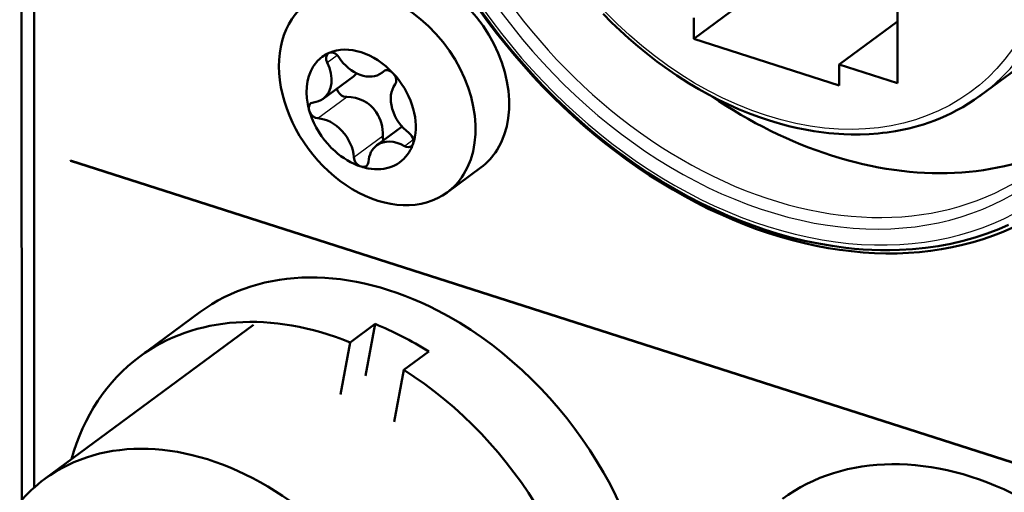
# Model space of a CAD drawing. Extents: x 0 to 841, y 0 to 594.
# Drawn here: x 501 to 513, y 186 to 191 of the extents above; entities that cross this region are included whole.
import ezdxf

# ---------------------------------------------------------------- set-up
doc = ezdxf.new("R2010")
doc.units = 0

msp = doc.modelspace()

# ---------------------------------------------------------------- linework, layer by layer
at = {"color": 7, "lineweight": 50}
for p, q in [((501.315002, 185.669846), (501.303589, 227.502625)), ((501.445496, 227.457153), (501.456879, 185.811859))]:
    msp.add_line(p, q, dxfattribs=at)
at = {"color": 7, "lineweight": 50, "ltscale": 0.104976}
msp.add_line((509.017334, 190.953156), (512.397339, 193.444672), dxfattribs=at)
at = {"color": 7, "lineweight": 50, "ltscale": 0.02895}
msp.add_line((511.354736, 190.444824), (511.354431, 191.602814), dxfattribs=at)
at = {"color": 7, "lineweight": 50, "ltscale": 0.006009}
msp.add_line((509.017273, 191.193512), (509.017334, 190.953156), dxfattribs=at)
at = {"color": 7, "lineweight": 50, "ltscale": 0.020736}
msp.add_line((510.68689, 190.658722), (511.354553, 191.150879), dxfattribs=at)
at = {"color": 7, "lineweight": 50, "ltscale": 0.043829}
msp.add_line((509.017334, 190.953156), (510.686951, 190.418396), dxfattribs=at)
at = {"color": 7, "lineweight": 25, "ltscale": 0.003548}
msp.add_line((504.815521, 190.682526), (504.929749, 190.766724), dxfattribs=at)
at = {"color": 7, "lineweight": 50, "ltscale": 0.021372}
msp.add_line((512.997559, 190.813934), (512.309448, 190.306641), dxfattribs=at)
at = {"color": 7, "lineweight": 50, "ltscale": 0.017532}
msp.add_line((510.68689, 190.658722), (511.354736, 190.444824), dxfattribs=at)
at = {"color": 7, "lineweight": 50, "ltscale": 0.006008}
msp.add_line((510.686951, 190.418396), (510.68689, 190.658722), dxfattribs=at)
at = {"color": 7, "lineweight": 50, "ltscale": 0.001046}
msp.add_line((505.476318, 190.588486), (505.442627, 190.56366), dxfattribs=at)
at = {"color": 7, "lineweight": 25, "ltscale": 0.000288}
msp.add_line((505.46051, 190.5784), (505.469788, 190.585236), dxfattribs=at)
at = {"color": 7, "lineweight": 50, "ltscale": 0.01078}
msp.add_line((505.116272, 190.522903), (504.769196, 190.267059), dxfattribs=at)
at = {"color": 7, "lineweight": 50, "ltscale": 0.00039}
msp.add_line((504.93219, 190.369751), (504.929138, 190.38504), dxfattribs=at)
at = {"color": 7, "lineweight": 25, "ltscale": 0.010294}
for p, q in [((504.709473, 190.042664), (505.040924, 190.286987)), ((505.122406, 189.596405), (505.453857, 189.840729))]:
    msp.add_line(p, q, dxfattribs=at)
at = {"color": 7, "lineweight": 50, "ltscale": 0.009006}
msp.add_line((505.674622, 189.946686), (505.384644, 189.732941), dxfattribs=at)
at = {"color": 7, "lineweight": 25, "ltscale": 0.003131}
msp.add_line((505.701691, 189.724854), (505.80249, 189.799149), dxfattribs=at)
at = {"color": 7, "lineweight": 50, "ltscale": 0.419663}
msp.add_line((517.859741, 184.440399), (501.87323, 189.560883), dxfattribs=at)
at = {"color": 7, "lineweight": 50, "ltscale": 0.000109}
msp.add_line((501.87323, 189.560883), (501.87323, 189.556519), dxfattribs=at)
at = {"color": 7, "lineweight": 50, "ltscale": 0.419664}
msp.add_line((501.87323, 189.556519), (517.859741, 184.43602), dxfattribs=at)
at = {"color": 7, "lineweight": 50, "ltscale": 0.01197}
msp.add_line((506.190948, 189.193436), (506.576355, 189.477509), dxfattribs=at)
at = {"color": 7, "lineweight": 50, "ltscale": 0.021459}
msp.add_line((502.665283, 187.310974), (503.356201, 187.820282), dxfattribs=at)
at = {"color": 7, "lineweight": 50, "ltscale": 0.074382}
msp.add_line((503.973022, 187.675537), (501.578064, 185.910156), dxfattribs=at)
at = {"color": 7, "lineweight": 50, "ltscale": 0.008891}
for p, q in [((505.078308, 187.47522), (505.364594, 187.686249)), ((505.694031, 187.158997), (505.980316, 187.370026))]:
    msp.add_line(p, q, dxfattribs=at)
at = {"color": 7, "lineweight": 50, "ltscale": 0.015154}
for p, q in [((505.364594, 187.686249), (505.253357, 187.090393)), ((505.078308, 187.47522), (504.967102, 186.879364)), ((505.582825, 186.563126), (505.694031, 187.158997))]:
    msp.add_line(p, q, dxfattribs=at)
at = {"color": 7, "lineweight": 50}
for points in [[(512.627625, 188.821915), (512.513733, 188.773041), (512.380371, 188.722458), (512.244141, 188.677734), (512.105103, 188.638885), (511.963562, 188.605988), (511.819641, 188.579071), (511.673462, 188.558136), (511.525299, 188.543213), (511.375305, 188.534302), (511.267151, 188.531616), (511.158264, 188.532013), (511.05954, 188.534973), (510.960297, 188.540421), (510.860565, 188.54834), (510.760406, 188.558731), (510.603912, 188.579773), (510.446655, 188.60675), (510.288849, 188.639587), (510.130676, 188.678253), (509.970642, 188.723175), (509.835327, 188.765717), (509.700134, 188.812408), (509.565125, 188.863174), (509.419006, 188.922852), (509.261993, 188.992477), (509.105774, 189.067474), (508.950562, 189.147781), (508.796509, 189.233276), (508.643768, 189.323837), (508.492554, 189.419388), (508.343048, 189.519806), (508.203522, 189.619019), (508.138458, 189.667145), (508.025665, 189.75351), (507.914215, 189.842575), (507.804199, 189.934265), (507.695679, 190.028549), (507.558472, 190.153442), (507.424011, 190.282349), (507.29248, 190.415085), (507.164032, 190.551514), (507.038788, 190.691498), (506.916931, 190.834824), (506.798584, 190.981354), (506.683868, 191.13092), (506.572937, 191.283356)], [(509.876801, 190.019379), (509.76123, 190.058441), (509.645874, 190.101608), (509.530823, 190.148758), (509.41626, 190.19986), (509.302307, 190.254822), (509.189087, 190.313599), (509.076752, 190.376129), (508.965393, 190.442322), (508.825317, 190.531708), (508.687317, 190.62674), (508.596619, 190.693146), (508.479828, 190.783356), (508.376099, 190.868225), (508.274139, 190.956177), (508.174072, 191.047119), (508.075989, 191.14093), (507.980042, 191.237549)], [(512.297791, 190.298157), (512.234253, 190.253632), (512.169312, 190.211487), (512.102966, 190.171616), (512.035095, 190.134018), (511.972107, 190.101807), (511.90802, 190.071533), (511.845123, 190.044159), (511.78125, 190.018616), (511.716431, 189.994904), (511.650726, 189.973038), (511.595581, 189.956314), (511.539795, 189.940887), (511.483521, 189.926727), (511.426697, 189.913879), (511.331177, 189.895386), (511.234314, 189.880493), (511.183777, 189.874191), (511.132874, 189.868866), (511.030182, 189.861084), (510.926392, 189.857147), (510.821655, 189.857071), (510.738037, 189.859741), (510.68158, 189.862885), (510.624878, 189.867126), (510.568024, 189.872437), (510.510986, 189.878815), (510.453796, 189.886292), (510.396454, 189.894836), (510.296204, 189.912292), (510.210388, 189.929733), (510.124451, 189.949524), (510.038422, 189.971649), (509.936127, 190.000916), (509.876801, 190.019379)]]:
    msp.add_lwpolyline(points, dxfattribs=at)
for centre, radius, start, end in [((505.004089, 190.418915), 0.409308, 123.918401, 148.221703), ((505.000305, 190.422089), 0.40455, 113.735518, 123.726445), ((504.959656, 190.735992), 0.264454, 306.318712, 317.336306), ((505.044983, 190.403671), 0.117897, 196.736363, 250.135909), ((505.038574, 190.386261), 0.099323, 250.203029, 271.354281), ((505.048706, 189.889282), 0.397933, 34.346747, 91.124183), ((505.489807, 190.381622), 0.914213, 195.818112, 201.617516), ((505.004852, 189.862488), 0.44947, 357.225462, 34.012583), ((505.582825, 190.42215), 1.015663, 201.810319, 228.185122), ((505.572815, 189.83577), 0.11909, 177.615436, 202.570724), ((505.354645, 189.903122), 0.471703, 328.122588, 341.185286), ((505.289063, 189.926392), 0.541317, 341.094081, 349.320438), ((505.475769, 190.288834), 0.84467, 227.568205, 251.356463), ((505.405701, 190.109756), 0.652329, 252.159393, 259.423101)]:
    msp.add_arc(centre, radius, start, end, dxfattribs=at)
at = {"color": 7, "lineweight": 25}
for centre, major_axis, start_param, end_param in [((509.906433, 193.566742), (-2.403076, 3.26001), 3.141551752, 6.283144405), ((509.851379, 193.526154), (-2.34375, 3.179535), 2.351289481, 8.634474788), ((509.851379, 193.526154), (-3.085449, 4.185699), 1.304091929, 4.613669907), ((509.851379, 193.526154), (-3.204102, 4.34668), 1.304091929, 4.560320157), ((509.906433, 193.566742), (-3.026123, 4.105194), 1.304091929, 3.141551752)]:
    msp.add_ellipse(centre, major_axis=major_axis, ratio=0.729524, start_param=start_param, end_param=end_param, dxfattribs=at)
at = {"color": 7, "lineweight": 50}
for centre, major_axis, ratio, start_param, end_param in [((509.906433, 193.566742), (-3.293091, 4.467438), 0.729524, 1.247762965, 3.14162934), ((505.77533, 190.564209), (0.801025, -1.08667), 0.729524, 0.280501474, 3.141573387), ((505.389954, 190.280121), (0.801025, -1.08667), 0.729524, 0.280501474, 3.141573387), ((505.389954, 190.280121), (0.801025, -1.08667), 0.729524, 3.141573387, 6.283166041), ((505.205505, 190.144165), (-0.445007, 0.603699), 0.729524, 4.864571923, 6.121208985), ((504.886414, 190.705902), (-0.059326, 0.080505), 0.729524, 0.000040186, 1.336019533), ((504.886414, 190.705902), (-0.059326, 0.080505), 0.729524, 4.623213129, 6.283225493), ((504.53186, 190.589035), (-0.237366, 0.321991), 0.729524, 3.141543797, 4.477612187), ((505.205322, 190.885635), (-0.237366, 0.321991), 0.729524, 1.481620475, 3.141604645), ((505.205627, 190.144257), (0.445007, -0.603699), 0.729524, 3.422094127, 4.236253393), ((505.205322, 190.885635), (-0.237366, 0.321991), 0.729524, 3.141604645, 3.220975126), ((505.524323, 190.501587), (-0.059326, 0.080505), 0.729524, 0.000016977, 0.079382472), ((505.524323, 190.501587), (-0.059326, 0.080505), 0.729524, 4.864571923, 6.283202284), ((505.524323, 190.501587), (-0.059326, 0.080505), 0.729524, 3.366576067, 4.864571923), ((505.205627, 190.144257), (0.445007, -0.603699), 0.729524, 0.594660739, 1.72297927), ((505.879028, 190.157547), (-0.237366, 0.321991), 0.729524, 0.224983414, 1.964338064), ((509.906433, 193.566742), (-2.403076, 3.26001), 0.729524, 3.136687644, 3.141551752), ((504.689514, 190.133911), (-0.059326, 0.080505), 0.729524, 6.28317098, 8.875841902), ((504.689514, 190.133911), (-0.059326, 0.080505), 0.729524, 5.87985019, 6.28317098), ((504.53186, 190.589035), (-0.237366, 0.321991), 0.729524, 2.738257537, 3.141543797), ((510.594604, 194.074005), (-3.026123, 4.105194), 0.729524, 2.022672748, 2.351289481), ((504.789368, 189.677643), (-0.237366, 0.321991), 0.729524, 3.994894598, 5.734249248), ((505.721619, 189.803329), (-0.059326, 0.080505), 0.729524, 3.141577105, 5.105930718), ((505.621979, 189.41098), (-0.237366, 0.321991), 0.729524, 5.251531659, 6.28322563), ((510.594604, 194.073547), (3.026245, -4.104584), 0.729527, 5.492780889, 6.168469562), ((505.205627, 190.144257), (0.445007, -0.603699), 0.729524, 5.621208985, 6.563686781), ((505.621979, 189.41098), (-0.237366, 0.321991), 0.729524, 0.000040323, 0.707701003), ((505.721619, 189.803329), (-0.059326, 0.080505), 0.729524, 2.109939006, 3.141577105), ((505.77533, 190.564209), (0.801025, -1.08667), 0.729524, 6.283166041, 6.563686781), ((505.205688, 189.57608), (-0.059326, 0.080505), 0.729524, 0.853301944, 2.3512978), ((505.205688, 189.57608), (-0.059326, 0.080505), 0.729524, 3.141552268, 3.849293656), ((505.205688, 189.57608), (-0.059326, 0.080505), 0.729524, 2.3512978, 3.141552268), ((505.389954, 190.280121), (0.801025, -1.08667), 0.729524, 6.283166041, 6.563686781), ((505.526459, 184.876251), (2.170166, -2.944092), 0.729524, 2.168694543, 3.141627203), ((504.83551, 184.366943), (2.170166, -2.944092), 0.729524, 2.271404083, 3.141627203), ((505.526459, 184.876251), (2.170166, -2.944092), 0.729524, 0.825791235, 2.168694543), ((505.121826, 184.577972), (2.170166, -2.944092), 0.729524, 2.065985004, 2.271404083), ((504.83551, 184.366943), (2.170166, -2.944092), 0.729524, 3.141627203, 3.661072522), ((504.83551, 184.366943), (2.170166, -2.944092), 0.729524, 0.784235647, 2.065985004), ((503.461914, 183.354416), (-1.883911, 2.555695), 0.729524, 3.141551752, 6.283152323), ((512.204895, 182.737152), (2.170166, -2.944092), 0.729524, 2.168694543, 3.141627203), ((503.461914, 183.354416), (-1.883911, 2.555695), 0.729524, 6.283152323, 6.452369819)]:
    msp.add_ellipse(centre, major_axis=major_axis, ratio=ratio, start_param=start_param, end_param=end_param, dxfattribs=at)

doc.saveas('drawing.dxf')
